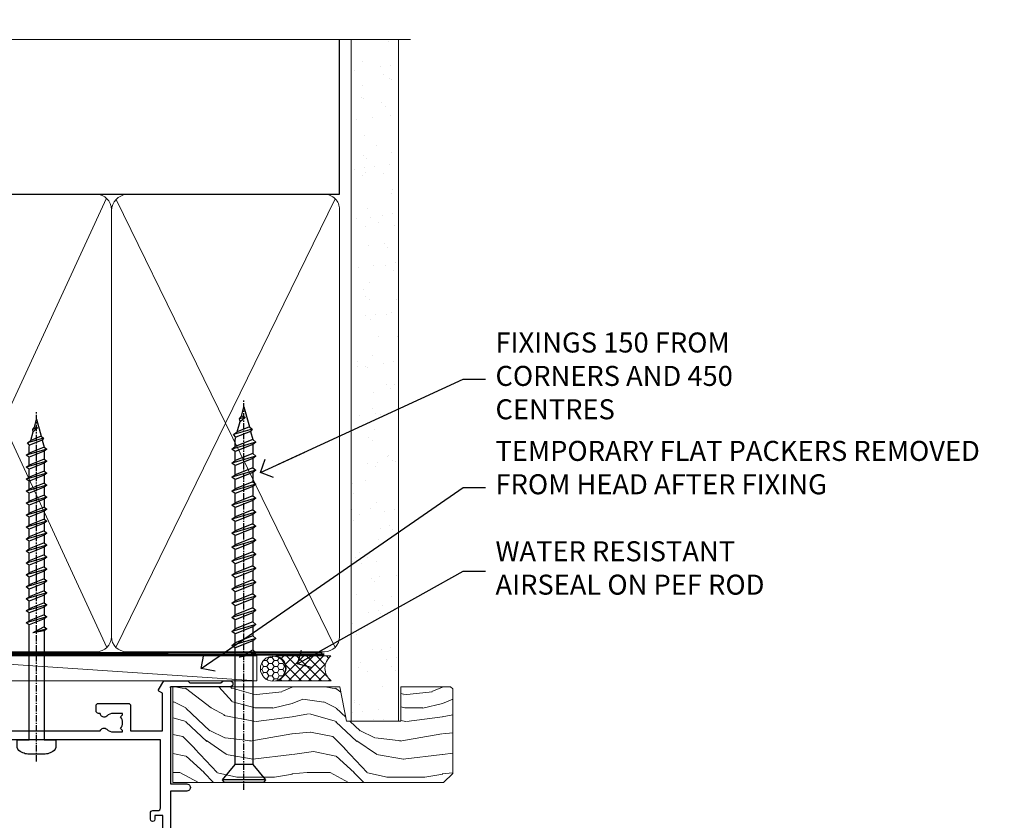
# Model space of a CAD drawing. Units: millimetres. Extents: x -19 to 11353, y -842 to 1143.
# Drawn here: x 1405 to 1602, y 983 to 1143 of the extents above; entities that cross this region are included whole.
import ezdxf
from ezdxf import colors
from ezdxf.entities.mleader import LeaderData, LeaderLine
from ezdxf.math import Vec2, Vec3

# ---------------------------------------------------------------- set-up
doc = ezdxf.new("R2010")
doc.units = ezdxf.units.MM
doc.linetypes.add('CENTER', pattern=[2, 1.25, -0.25, 0.25, -0.25])
doc.linetypes.add('Dashed', pattern=[564.4444465637206, 282.2222232818604, -282.2222232818602])
doc.layers.add('Aluminium Systems Ltd Joinery Detail', color=7, linetype='Continuous')
doc.layers.add('Aluminium Systems Ltd Notes', color=7, linetype='Continuous')
doc.styles.get("Standard").update_dxf_attribs({"font": 'arial.ttf'})

# ---------------------------------------------------------------- blocks, each defined once
blk = doc.blocks.new('_Open90')
at = {"color": 0, "linetype": 'ByBlock', "lineweight": -2}
for p, q in [((-0.5, 0.5), (0, 0)), ((0, 0), (-2.439666651745029, 0)), ((0, 0), (-0.5, -0.5))]:
    blk.add_line(p, q, dxfattribs=at)
blk = doc.blocks.new('WS10G75Csk')
at = {"linetype": 'CENTER'}
blk.add_line((-3.552713678800501e-15, 1.5), (8.063310919100374e-14, -76.5), dxfattribs=at)
for p, q in [((-4.299999999999986, -0.5), (4.299999999999979, -0.5)), ((-1.750000000000004, -3.538971661115241), (1.749999999999996, -3.538971661115241)), ((-2.399999999999782, -25.95520833333329), (0.8749999999999964, -25.00000000000001)), ((-2.399999999999782, -28.75520833333327), (2.400000000000201, -27.35520833333327)), ((-1.750000000000259, -28.27054350069149), (1.750000000000139, -26.87054350069101)), ((-1.749999999999321, -29.23987316597536), (1.750000000000139, -27.83987316597526)), ((-2.399999999999782, -31.55520833333327), (2.400000000000201, -30.15520833333326)), ((-1.750000000000259, -31.07054350069149), (1.750000000000139, -29.67054350069101)), ((-1.74999999999935, -32.03987316597536), (1.750000000000139, -30.63987316597526)), ((-2.39999999999981, -34.35520833333325), (2.400000000000201, -32.95520833333325)), ((-1.750000000000259, -33.87054350069147), (1.750000000000139, -32.47054350069099)), ((-1.74999999999935, -34.83987316597534), (1.750000000000139, -33.43987316597524)), ((-1.750000000000089, -36.67054350069141), (1.750000000000309, -35.27054350069093)), ((-2.399999999999611, -37.15520833333319), (2.400000000000372, -35.75520833333319)), ((-1.749999999999179, -37.63987316597528), (1.750000000000309, -36.23987316597518)), ((-2.399999999999611, -39.95520833333318), (2.400000000000372, -38.55520833333317)), ((-1.750000000000089, -39.47054350069139), (1.750000000000309, -38.07054350069092)), ((-1.749999999999179, -40.43987316597526), (1.750000000000309, -39.03987316597517)), ((-1.749999999999918, -42.27054350069133), (1.75000000000048, -40.87054350069086)), ((-2.399999999999441, -42.75520833333312), (2.400000000000542, -41.35520833333311)), ((-1.74999999999898, -43.2398731659752), (1.75000000000048, -41.83987316597511)), ((-2.399999999999441, -45.55520833333311), (2.400000000000542, -44.15520833333311)), ((-1.749999999999918, -45.07054350069133), (1.75000000000048, -43.67054350069085)), ((-1.749999999999009, -46.0398731659752), (1.75000000000048, -44.6398731659751)), ((-2.399999999999469, -48.3552083333331), (2.400000000000542, -46.95520833333309)), ((-1.749999999999918, -47.87054350069131), (1.75000000000048, -46.47054350069084)), ((-1.749999999999009, -48.83987316597518), (1.75000000000048, -47.43987316597509)), ((-2.39999999999927, -51.15520833333304), (2.400000000000713, -49.75520833333303)), ((-1.749999999999748, -50.67054350069125), (1.75000000000065, -49.27054350069078)), ((-1.749999999998838, -51.63987316597512), (1.75000000000065, -50.23987316597503)), ((-2.39999999999927, -53.95520833333302), (2.400000000000713, -52.55520833333301)), ((-1.749999999999748, -53.47054350069124), (1.75000000000065, -52.07054350069076)), ((-1.749999999998838, -54.43987316597511), (1.75000000000065, -53.03987316597501)), ((-1.749999999999549, -56.27054350069116), (1.750000000000849, -54.87054350069069)), ((-2.3999999999991, -56.75520833333294), (2.400000000000912, -55.35520833333294)), ((-1.749999999998639, -57.23987316597503), (1.750000000000821, -55.83987316597494)), ((-2.3999999999991, -59.55520833333294), (2.400000000000883, -58.15520833333294)), ((-1.749999999999577, -59.07054350069116), (1.750000000000821, -57.67054350069068)), ((-1.749999999998639, -60.03987316597503), (1.750000000000821, -58.63987316597493)), ((-2.3999999999991, -62.35520833333293), (2.400000000000883, -60.95520833333292)), ((-1.749999999999577, -61.87054350069114), (1.750000000000821, -60.47054350069067)), ((-1.749999999998668, -62.83987316597501), (1.750000000000821, -61.43987316597492)), ((-2.399999999998929, -65.15520833333287), (2.400000000001054, -63.75520833333286)), ((-1.749999999999378, -64.67054350069108), (1.750000000000991, -63.27054350069061)), ((-1.749999999998469, -65.63987316597496), (1.750000000000991, -64.23987316597486)), ((-2.399999999998929, -67.95520833333285), (2.400000000001054, -66.55520833333284)), ((-1.749999999999378, -67.47054350069106), (1.750000000000991, -66.07054350069059)), ((-1.749999999998469, -68.43987316597494), (1.750000000000991, -67.03987316597484)), ((-1.668317768355625, -70.54180101577019), (2.077115195077166, -69.44938306810228)), ((-1.313985900019194, -70.09613786069895), (1.629463898622472, -68.918757941242)), ((-1.079397868451739, -70.9716323133562), (1.338553068846888, -70.00445193843652)), ((-0.2665186709056435, -72.93294294568062), (0.9009437932724573, -72.59243306029533))]:
    blk.add_line(p, q)
blk.add_lwpolyline([(-1.079397868451739, -70.9716323133562), (-1.668317768355625, -70.54180101577019), (-1.313985900019194, -70.09613786069895), (-1.749999999998497, -68.46891108675973), (-1.749999999998497, -68.43987316597473), (-2.39999999999856, -67.95520833333273), (-1.749999999998725, -67.47054350069067), (-1.749999999998668, -65.63987316597479), (-2.39999999999873, -65.15520833333281), (-1.749999999998895, -64.67054350069073), (-1.749999999998668, -62.83987316597479), (-2.39999999999873, -62.35520833333281), (-1.749999999998895, -61.87054350069074), (-1.749999999998838, -60.03987316597487), (-2.399999999998929, -59.55520833333289), (-1.749999999999094, -59.07054350069082), (-1.749999999998838, -57.23987316597488), (-2.399999999998929, -56.75520833333289), (-1.749999999999094, -56.27054350069082), (-1.749999999999009, -54.43987316597494), (-2.3999999999991, -53.95520833333296), (-1.749999999999265, -53.47054350069089), (-1.749999999999009, -51.63987316597496), (-2.3999999999991, -51.15520833333296), (-1.749999999999265, -50.6705435006909), (-1.749999999999208, -48.83987316597502), (-2.39999999999927, -48.35520833333304), (-1.749999999999435, -47.87054350069097), (-1.749999999999179, -46.03987316597503), (-2.39999999999927, -45.55520833333304), (-1.749999999999464, -45.07054350069097), (-1.749999999999378, -43.2398731659751), (-2.399999999999441, -42.75520833333312), (-1.749999999999634, -42.27054350069105), (-1.749999999999378, -40.43987316597511), (-2.399999999999441, -39.95520833333312), (-1.749999999999634, -39.47054350069105), (-1.749999999999577, -37.63987316597517), (-2.399999999999611, -37.15520833333319), (-1.749999999999805, -36.67054350069112), (-1.749999999999549, -34.83987316597518), (-2.399999999999611, -34.3552083333332), (-1.749999999999805, -33.87054350069113), (-1.749999999999748, -32.03987316597525), (-2.399999999999782, -31.55520833333327), (-1.749999999999975, -31.07054350069119), (-1.749999999999748, -29.23987316597525), (-2.399999999999782, -28.75520833333327), (-1.749999999999975, -28.2705435006912), (-1.749999999999719, -26.43987316597527), (-2.399999999999782, -25.95520833333329), (-1.749999999999975, -25.47054350069122), (-1.750000000000004, -3.538971661115241), (-4.299999999999986, -0.5), (-3.880450184411362, 0), (3.880450184411355, 0), (4.299999999999979, -0.5), (1.749999999999996, -3.538971661115241), (1.749999999999968, -26.87054350069107), (2.400000000000031, -27.35520833333332), (1.749999999999968, -27.83987316597531), (1.750000000000139, -29.67054350069101), (2.400000000000201, -30.15520833333326), (1.750000000000139, -30.63987316597525), (1.750000000000139, -32.47054350069099), (2.400000000000201, -32.95520833333325), (1.750000000000139, -33.43987316597524), (1.750000000000309, -35.27054350069094), (2.400000000000372, -35.75520833333319), (1.750000000000309, -36.23987316597518), (1.750000000000309, -38.07054350069092), (2.400000000000372, -38.55520833333317), (1.750000000000309, -39.03987316597516), (1.75000000000048, -40.87054350069086), (2.400000000000542, -41.35520833333311), (1.75000000000048, -41.83987316597511), (1.75000000000048, -43.67054350069084), (2.400000000000542, -44.15520833333309), (1.75000000000048, -44.63987316597508), (1.75000000000065, -46.47054350069079), (2.400000000000713, -46.95520833333303), (1.75000000000065, -47.43987316597503), (1.75000000000065, -49.27054350069076), (2.400000000000713, -49.75520833333302), (1.75000000000065, -50.23987316597501), (1.750000000000849, -52.07054350069072), (2.400000000000912, -52.55520833333296), (1.750000000000849, -53.03987316597495), (1.750000000000849, -54.87054350069069), (2.400000000000912, -55.35520833333294), (1.750000000000849, -55.83987316597494), (1.75000000000102, -57.67054350069064), (2.400000000001082, -58.15520833333288), (1.75000000000102, -58.63987316597488), (1.75000000000102, -60.47054350069061), (2.400000000001082, -60.95520833333286), (1.75000000000102, -61.43987316597484), (1.75000000000119, -63.27054350069055), (2.400000000001253, -63.7552083333328), (1.75000000000119, -64.2398731659748), (1.75000000000119, -66.07054350069053), (2.400000000001253, -66.55520833333279), (1.75000000000119, -67.03987316597478), (1.750000000001332, -68.46891108674984), (1.629463898622472, -68.918757941242), (2.077115195077166, -69.44938306810228), (1.338553068846888, -70.00445193843652), (0.7891405777295937, -72.05488726959922), (0.9009437932724573, -72.59243306029532), (0.4982297479540101, -73.14058126679373), (8.171241461241152e-14, -75.00000000000001)], close=True)
for points in [[(-1.749999999999975, -25.47054350069122), (0.874999999999968, -25.00000000000001), (-1.749999999999719, -26.43987316597527)], [(0.7891405777295937, -72.05488726959922), (-0.2665186709056435, -72.93294294568062), (0.4982297479540101, -73.14058126679373)]]:
    blk.add_lwpolyline(points)
blk = doc.blocks.new('Bevel Back Weatherboard CC AL40 Liner Slider')
at = {"layer": 'Aluminium Systems Ltd Joinery Detail', "lineweight": 5}
h = blk.add_hatch(dxfattribs=at)
h.set_pattern_fill('HONEY', color=256, scale=0.2211125000000359, angle=360, style=0)
h.set_pattern_definition([(0, (-460.8366169564338, -268.0206221862529), (1.053048281250171, 0.6079775633750983), [0.7020321875001139, -1.404064375000228]), (120, (-460.8366169564338, -268.0206221862529), (-1.053048155438884, 0.6079777812866397), [0.7020321875001005, -1.404064375000201]), (59.99999999999994, (-460.8366169564338, -268.0206221862529), (1.258112869470804e-07, 1.215955344661738), [-1.404064375000228, 0.7020321875001139])])
edge = h.paths.add_edge_path()
edge.add_arc((53.72770724074257, 2.930979210762189), 2.5, 180.0000000000001, 360.00000000000006, ccw=False)
edge.add_arc((53.72770724074257, 2.930979210762189), 2.5, 0, 180.0000000000001, ccw=False)
h = blk.add_hatch(dxfattribs=at)
h.set_pattern_fill('NET', color=256, scale=0.4422249999999999, angle=225, style=0)
h.set_pattern_definition([(315, (-1828.295868409686, 4373.742375906605), (-0.9928234407849511, -0.9928234407849515), []), (225, (-1828.295868409686, 4373.742375906605), (-0.9928234407849515, 0.9928234407849511), [])])
edge = h.paths.add_edge_path()
edge.add_line((65.32751122166815, 5.494285773620732), (54.5845744018909, 5.500840232527707))
edge.add_arc((53.7481758750057, 3.035978274642957), 2.602903564714436, 283.05461229937526, 431.25644836746125, ccw=False)
edge.add_line((54.33611891726036, 0.5003462141369255), (65.37212678644869, 0.5003462141369255))
edge.add_arc((67.27627291431168, 3.014526820763194), 3.153866927914105, 128.1626499734255, 232.8610770962096, ccw=False)
h = blk.add_hatch(dxfattribs=at)
h.set_pattern_fill('WOOD-3', color=256, scale=97.5, angle=30, style=0, pattern_type=2)
h.set_pattern_definition([(4.763599999999855, (1699.192061828628, -7279.951223825287), (-330.0000283895876, -29.99974597983758), [3.612479999999934, -357.6353699999937]), (348.6901, (1702.792061828627, -7279.651223825286), (120.0000225669286, -29.99992896484828), [4.58912999999999, -148.3814699999997]), (314.9999999999999, (1707.292061828627, -7280.551223825284), (-2.571759074037346e-14, -30.00000928346856), [3.39411, -39.03228]), (313.1523999999999, (1709.692061828628, -7282.951223825287), (420.0000850164655, -449.9999261252568), [6.579509999999999, -651.37185]), (347.0054000000001, (1714.192061828628, -7287.751223825288), (-270.0000230324819, 59.99992732735068), [4.002509999999999, -396.2474099999998]), (360, (1718.092061828628, -7288.651223825286), (29.99999999999998, -30.00000000000002), [7.5, -22.5]), (9.462299999999802, (1725.592061828628, -7288.651223825286), (-150.0000232108592, -29.99994417607299), [3.649649999999993, -178.8332099999998]), (5.710599999999841, (1699.192061828628, -7288.051223825284), (-269.9999827048756, -30.00003943998852), [3.014969999999939, -298.481309999994]), (360, (1702.192061828628, -7287.751223825288), (29.99999999999998, -30.00000000000002), [4.5, -25.5]), (331.6992, (1706.692061828628, -7287.751223825288), (329.9998535928923, -180.0002662262794), [4.429439999999992, -438.5152499999991]), (307.8749999999999, (1710.592061828628, -7289.851223825285), (-120.0000559467582, 149.9999729816166), [6.841049999999986, -335.2115699999996]), (320.7106, (1714.792061828627, -7295.251223825288), (180.0000191874755, -149.9999889572949), [4.263809999999991, -422.1163199999988]), (353.6598, (1718.092061828628, -7297.951223825287), (239.9999820781927, -30.00004736879101), [5.43324, -266.22831]), (11.88869999999993, (1723.492061828626, -7298.551223825284), (-419.9999190314803, -90.00031605746511), [5.824949999999895, -576.6696899999864]), (6.709799999999822, (1699.192061828628, -7297.351223825285), (270.0000299325391, 29.99981643732063), [5.135159999999997, -508.3820999999998]), (356.6335000000001, (1704.292061828627, -7296.751223825288), (479.999979659061, -30.00032890063527), [5.108819999999897, -505.7727899999908]), (326.3098999999999, (1709.392061828627, -7297.051223825284), (-59.99998673313476, 30.00004003521581), [5.408339999999998, -102.75822]), (312.5103999999999, (1713.892061828627, -7300.051223825284), (299.9997215504042, -330.0002602161362), [4.883640000000001, -483.48096]), (345.0686, (1717.192061828628, -7303.651223825286), (330.0000160477658, -89.99990861934455), [4.657259999999911, -461.0679899999921]), (360, (1721.692061828628, -7304.851223825285), (29.99999999999998, -30.00000000000002), [3.6, -26.4]), (12.99459999999983, (1725.292061828627, -7304.851223825285), (270.0000230324819, 59.99992732735011), [4.002509999999989, -396.2474099999986]), (360, (1708.492061828626, -7274.851223825285), (29.99999999999998, -30.00000000000002), [0, -30]), (136.8475999999999, (1712.692061828628, -7279.351223825285), (449.9999261252561, -420.0000850164663), [6.579509999999987, -651.3718499999991]), (153.4348999999999, (1707.892061828627, -7304.851223825285), (-29.9999747382272, 30.00003928189144), [2.683289999999952, -64.39874999999847]), (171.8698999999999, (1705.492061828626, -7303.651223825286), (-179.9999932938336, 29.9999806744664), [4.242629999999995, -207.8893799999997]), (203.1985999999999, (1701.292061828627, -7303.051223825284), (-149.9999919200123, -60.0000397579455), [2.284739999999953, -226.188449999996]), (333.4349, (1712.692061828628, -7279.351223825285), (29.99997473822721, -30.00003928189144), [3.354089999999999, -63.72794999999999]), (353.2901999999999, (1715.692061828628, -7280.851223825285), (-270.0000299325392, 29.99981643732119), [5.135160000000001, -508.3821000000002]), (10.12469999999983, (1720.792061828627, -7281.451223825287), (509.9999636894718, 90.00025765850872), [8.53286999999999, -844.7548799999988]), (10.30479999999976, (1699.192061828628, -7276.651223825286), (180.0000288254371, 29.99984626607957), [3.354089999999941, -332.0560799999942]), (344.4759, (1702.492061828626, -7276.051223825284), (-330.0000307388759, 89.9999333281685), [5.604449999999995, -554.8417799999994]), (317.1211, (1707.892061828627, -7277.551223825284), (-390.0000237882239, 359.9999925974296), [5.731499999999914, -567.4176899999891]), (325.3047999999999, (1712.092061828628, -7281.451223825287), (299.9998277696255, -210.0002582878339), [4.743419999999995, -469.5982199999993]), (350.5377, (1715.992061828626, -7284.151223825286), (150.0000232108592, -29.99994417607319), [5.474489999999999, -177.0084]), (6.581899999999876, (1721.392061828627, -7285.051223825284), (-510.0000431378999, -59.99960101098873), [7.851749999999992, -777.323399999999]), (8.130099999999914, (1699.192061828628, -7284.151223825286), (-179.9999932938336, -29.99998067446633), [4.242629999999995, -207.8893799999997]), (348.6901, (1703.392061828627, -7283.551223825284), (120.0000225669286, -29.99992896484828), [4.58912999999999, -148.3814699999997]), (317.4895999999999, (1707.892061828627, -7284.451223825287), (-330.0002602161358, 299.9997215504045), [4.88364, -483.4809599999999]), (314.9999999999999, (1711.492061828626, -7287.751223825288), (-2.571759074037346e-14, -30.00000928346856), [5.51544, -36.91098]), (342.646, (1715.392061828627, -7291.651223825286), (-390.0000605729049, 119.9998350677739), [5.0289299999999, -497.8627199999911]), (3.36649999999979, (1720.192061828628, -7293.151223825286), (-479.999979659061, -30.00032890063408), [5.108819999999992, -505.772789999999]), (17.10269999999992, (1725.292061828627, -7292.851223825285), (300.0000519287099, 89.99986480290866), [4.080449999999997, -403.9636799999997]), (8.746199999999835, (1699.192061828628, -7291.651223825286), (209.9999800906905, 30.00012591172573), [3.945869999999938, -390.6425099999921]), (345.0686, (1703.092061828628, -7291.051223825284), (330.0000160477658, -89.99990861934455), [4.657259999999911, -461.0679899999921]), (327.9946, (1707.592061828628, -7292.251223825288), (-149.9999683436264, 90.00003316133096), [5.66039999999999, -277.3590599999995]), (310.1009, (1712.392061828627, -7295.251223825288), (-329.9999417935546, 390.0000578863893), [7.451849999999999, -737.7326999999999]), (344.0546, (1717.192061828628, -7300.951223825287), (-120.0000037995646, 29.99999667889148), [4.368060000000001, -214.03524]), (6.008999999999934, (1721.392061828627, -7302.151223825286), (299.9999925271812, 29.99997952445511), [5.731499999999913, -567.4176899999889]), (23.19859999999989, (1727.092061828628, -7301.551223825284), (149.9999919200123, 60.00003975794553), [2.284739999999998, -226.1884499999997]), (9.462299999999802, (1699.192061828628, -7300.651223825286), (-150.0000232108592, -29.99994417607299), [3.649649999999993, -178.8332099999998]), (349.9919999999998, (1702.792061828627, -7300.051223825284), (329.9999866372434, -60.00010416469978), [5.178809999999987, -512.7014999999984]), (322.5946, (1707.892061828627, -7300.951223825287), (389.999773949401, -300.000298578452), [6.42026999999999, -635.6077499999994]), (330.9453999999999, (1712.992061828626, -7274.851223825285), (210.0000115370904, -120.0000008159786), [3.08868, -305.78022]), (349.2156999999999, (1715.692061828628, -7276.351223825285), (-479.999985110828, 90.00001649037986), [6.41327999999999, -634.9134899999992]), (7.124999999999836, (1721.992061828626, -7277.551223825284), (-210.0000113953586, -29.99994845681882), [7.256039999999998, -234.6117])])
h.paths.add_polyline_path([(89.67867697128054, -18.01372293903432), (87.79933900044284, -19.78071054938619), (33.70792302904783, -19.78071054938175), (33.70792302905556, -0.6999980020403882), (67.09432420979715, -0.6999980020436851), (68.42678321619655, -7.572788960219896), (79.30396074867326, -7.572788960219896), (79.30396074867326, -0.6999980020436851), (89.24133550150304, -0.6999980020436851), (89.67867697127872, -1.116391441543783)])
blk.add_line((-24.05289995627254, 5.500840232532369, 1.000000000000014), (50.52873724925144, 0.5003462141369255, 1.000000000000028), dxfattribs=at)
at = {"layer": 'Aluminium Systems Ltd Joinery Detail'}
blk.add_line((33.2559928530809, -0.9104939282158284, 1.000000000000014), (33.25599285308499, -0.6999980020405019), dxfattribs=at)
at = {"layer": 'Aluminium Systems Ltd Joinery Detail', "lineweight": 5, "elevation": 1.000000000000028}
for points in [[(-24.05289995627254, 5.500840232532369), (50.52873724924325, 5.500840232527707), (50.52873724925144, 0.5003462141369255), (-24.05289995627709, 0.5003462141415866)], [(89.24133550150304, -0.6999980020436851), (79.30396074867326, -0.6999980020436851), (79.30396074867326, -7.572788960219896), (68.42678321619655, -7.572788960219896), (67.09432420979715, -0.6999980020436851), (33.7079230290517, -0.6999980020402745), (33.7079230290517, -19.78071054938187), (87.79933900044284, -19.78071054938619), (89.67867697128054, -18.01372293903432), (89.67867697127872, -1.116391441543783)]]:
    blk.add_lwpolyline(points, close=True, dxfattribs=at)
blk.add_lwpolyline([(54.31076829781364, 5.505984466642303), (65.32751122166815, 5.494285773620732, 0.4915106188759529), (65.37212678644869, 0.5003462141369255), (54.33611891726036, 0.5003462141369255, 0.8101017670941715)], format="xyb", close=True, dxfattribs=at)
at = {"layer": 'Aluminium Systems Ltd Joinery Detail', "lineweight": 5, "ltscale": 0.12}
blk.add_circle((53.72770724074257, 2.930979210762189, 1.000000000000028), 2.5, dxfattribs=at)
at = {"layer": 'Aluminium Systems Ltd Joinery Detail', "rotation": 180}
blk.add_blockref('WS10G75Csk', (47.95098081416404, -19.77917742228601), dxfattribs=at)
blk = doc.blocks.new('A762-21692')
at = {"flags": 128}
for points in [[(118.6660321712984, 18.99999963917002), (123.4171758934094, 18.99999963917047, 0.1989123673788268), (123.5585972496458, 19.05857828293255), (123.9000179999834, 19.39999903326974), (130.1000049999834, 19.39999903326974), (130.4414263865507, 19.05857850025534, 0.1989120425159821), (130.5828475660123, 19.0000000332701), (131.8999999999828, 19.00000003326862, 0.9999999999999999), (131.8999999999828, 20.19999803326867), (119.9999989999828, 20.19999803326867), (119.9999989999846, 39.59999803327013), (123.2999979571864, 39.59999803327007, 0.9999999999999999), (123.299997957187, 41.00000011886571), (119.9999990000126, 41.00000011886696), (119.9999990000144, 68.49999963927984, 0.414213562373095), (119.4999990000144, 68.99999963927984), (116.5000000000166, 68.99999963927984, 0.414213562373095), (116.0000000000166, 68.49999963927984), (116.0000000000166, 66.90000363927992, 0.9999999999999999), (116.9999980000159, 66.90000363927992), (116.9999980000159, 68.00000163927778), (118.4999990000144, 68.00000163927778), (118.4999990000126, 60.3000166392785), (116.9999980000159, 60.3000166392785), (116.9999980000159, 61.40001363927966, 0.9999999999999999), (115.9999980000159, 61.40001363927966), (115.999998000018, 58.15137249369671, 1.001507643109843), (116.8999959574185, 58.15001663927977), (116.8999959574087, 58.90001663928068), (118.4999990000126, 58.90001663928068), (118.4999990000126, 45.90000704260181), (116.8999959574087, 45.90000704260181), (116.899995957418, 46.65000704260545, 1.001507643109857), (115.9999980000257, 46.64865118818123), (115.9999980000141, 45.40000704260181, 0.4142135623736278), (116.4999980000141, 44.9000070426009), (117.4999990000108, 44.90000704260272, -0.4142135623735279), (117.9999990000115, 44.40000704260272), (117.9999990000097, 30.79999963927547), (68.50000000001967, 30.79999963927549), (68.50000000002018, 44.90000704260365), (70.500000000022, 44.90000704260171, 0.4142135623741606), (71.00000000002211, 45.40000704260365), (71.00000000001586, 46.64865118818125, 1.001507643109851), (70.1000020426199, 46.65000704260547), (70.10000204262923, 45.90000704260183), (68.50000000001836, 45.90000704260183), (68.50000000001836, 58.90001663928069), (70.10000204262559, 58.90001663928069), (70.10000204261945, 58.15001663927978, 1.001507643110861), (71.00000000001631, 58.15137249369582), (71.00000000001654, 61.40001363927877, 0.9999999999999999), (70.00000000001654, 61.40001363927877), (70.00000000001654, 60.30001663927851), (68.50000000001836, 60.30001663927851), (68.50000000001654, 68.0000016392778), (70.00000000001654, 68.0000016392778), (70.00000000001677, 66.90000463927936, 0.9999999999999999), (71.00000000001631, 66.90000463927936), (71.00000000001654, 68.49999963926984, 0.414213562373095), (70.50000000001654, 68.99999963926984), (37.00000000010203, 68.99999963926984, 0.414213562373095), (36.50000000010203, 68.49999963926984), (36.50000000010203, 67.19999963927421, 0.9999999999999999), (37.40000000009621, 67.19999963927421), (37.40000000009621, 67.99999963926984), (38.90000000009621, 67.99999963926984), (38.90000000009621, 62.49999963926984), (37.40000000009621, 62.49999963926984), (37.40000000009621, 63.29999963927276, 0.9999999999999999), (36.50000000010203, 63.29999963927276), (36.50000000010203, 61.99999963926984, 0.414213562373095), (37.00000000010203, 61.49999963926984), (38.90000000009621, 61.49999963926984), (38.90000000009621, 53.79999963927276), (36.90000000010349, 53.79999963927276, 0.9999999999999999), (36.90000000010349, 52.99999963926984), (38.90000000009621, 52.99999963926984), (38.90000000009621, 49.99999963926984), (28.28867540872324, 49.99999963926905, 0.267949192432259), (27.85566270683057, 49.74999963926973), (26.55662460115144, 47.49999963926984), (22.00000027412915, 47.49999963926986), (22.00000027412915, 48.99999963926986), (23.50000027412915, 48.99999963926986, 0.9999999999999999), (23.50000027412915, 49.99999963926986), (0.5000000000147224, 49.99999963926986, 0.414213562373095), (1.472244548494928e-11, 49.49999963926986), (1.56319401867222e-13, 0.5000000000000178, 0.4142135623730617), (0.5000000000001563, 1.77635683940025e-14), (6.39999999999911, 2.451372438372346e-13, 0.414213562373095), (6.89999999999911, 0.5000000000002451), (6.89999999999911, 3.84999999999879, 0.1952598447288612), (5.923584905658956, 6.254969379115455, 0.9999999999999999), (4.776415094338674, 5.139621261263773, -0.1952598447288648), (5.299999999999088, 3.84999999999879), (5.299999999999088, 2.000000000000245), (5.002334317677921, 2.000000000000245), (4.639157077919762, 2.43281778022892, -0.3639702342664413), (2.260842922080244, 2.432817780229829), (1.897665682321346, 2.000000000000245), (1.600000000000179, 2.000000000000245), (1.600000000000293, 3.84999999999879, -0.1952598447288679), (2.123584905662469, 5.139621261263773, 0.6408245487452099), (1.599998588845025, 6.495731379691978), (1.599998588854014, 19.46078016422895), (2.373203669605395, 20.80001064876878, 0.4142135623690321), (2.299998588845703, 21.07321572952539), (1.599998588852195, 21.47736091795948), (1.599998588855833, 29.00001072535021), (7.949999999998504, 29.00001072535118), (7.949999999998731, 24.00001072534635, 0.4142135623720295), (8.449999999996685, 23.50001072534657), (14.34999999999598, 23.50001072534987, 0.4142135623730784), (14.84999999999575, 24.00001072534998), (14.84999999999575, 25.00001072534998, 0.414213562373095), (14.34999999999575, 25.50001072534998), (14.04573129132171, 25.50001072534919, 0.6408239254472202), (12.68962126126217, 26.02359563101142, -0.1952598447288604), (11.39999999999718, 25.50001072535089), (9.54999999999864, 25.50001072535089), (9.54999999999864, 25.79767640767206), (9.982817780227315, 26.16085364743028, -0.3639702342664486), (9.982817780228281, 28.53916780326974), (9.54999999999864, 28.90234504302864), (9.54999999999864, 29.2000107253498), (11.39999999999718, 29.20001072534975, -0.1952598447288628), (12.68962126126217, 28.67642581968757, 0.5542191990959308), (14.00722952786787, 29.00001072535203), (38.59999999999449, 29.00001072535202), (38.59999999999449, 21.59281988573867), (37.69999999999725, 21.07320464347038, 0.4142135623809478), (37.62679491924449, 20.79999956271002), (38.66602541381961, 18.99999954531836), (39.50000005514191, 18.99999963730102, 0.4142135300680742), (39.99999999999379, 19.49999963730102), (39.99999999999379, 29.00001072535202), (56.54999999999853, 29.00001072535759), (56.5499999999987, 24.00001072534633, 0.4142135623720295), (57.04999999999666, 23.50001072534656), (62.94999999999601, 23.50001072534986, 0.414213562373095), (63.44999999999573, 24.00001072534997), (63.44999999999573, 25.00001072534997, 0.414213562373095), (62.94999999999573, 25.50001072534997), (62.64573129132174, 25.50001072534917, 0.6408239254472202), (61.2896212612622, 26.02359563101141, -0.1952598447288604), (59.99999999999721, 25.50001072535088), (58.14999999999867, 25.50001072535088), (58.14999999999867, 25.79767640767205), (58.58281778022734, 26.16085364743026, -0.3639702342664486), (58.58281778022831, 28.53916780326972), (58.14999999999867, 28.90234504302862), (58.14999999999867, 29.20001072534979), (59.99999999999721, 29.20001072534973, -0.1952598447288628), (61.2896212612622, 28.67642581968756, 0.5542192105843267), (62.6072295366568, 29.00001075206774), (79.99999899998352, 29.00001036250194), (79.9999989999835, 19.49999963729374, 0.4142135300680742), (80.49999894483538, 18.99999963729374), (81.33397358615763, 18.99999954531109), (82.37320408073411, 20.79999956270195, 0.4142135623810405), (82.299998999978, 21.07320464346174), (81.39999899998276, 21.59281988573173), (81.39999899998276, 29.00001072534474), (105.992770472128, 29.00001072534745, 0.5542191990939959), (107.3103787387322, 28.67642581968754, -0.1952598447288625), (108.5999999999972, 29.20001072534801), (110.4499999999957, 29.20001072534977), (110.4499999999957, 28.90234504302861), (110.0171822197661, 28.53916780326971, -0.3639702342664353), (110.017182219767, 26.16085364743025), (110.4499999999957, 25.79767640767203), (110.4499999999957, 25.50001072535087), (108.5999999999972, 25.50001072535087, -0.1952598447288625), (107.3103787387322, 26.02359563101139, 0.6408239254472079), (105.9542687086726, 25.50001072534916), (105.6499999999993, 25.50001072534961, 0.4142135623730784), (105.1499999999987, 25.00001072534996), (105.1499999999987, 24.00001072534996, 0.414213562373095), (105.6499999999987, 23.50001072534996), (111.5499999999956, 23.50001072534677, 0.4142135623720462), (112.0499999999957, 24.00001072534632), (112.0499999999958, 29.00001072534751), (118.4000004111199, 29.00001072534655), (118.4000004111235, 21.4773609179549), (117.7000004111301, 21.07321572952263, 0.4142135623694759), (117.6267953303742, 20.8000106487658), (118.6660257706912, 19.00001072534655)], [(2.864083313016323, 44.59485113304233), (1.600000000017218, 44.80001784038087), (1.600000000017218, 48.39999963926938), (20.40000027413126, 48.39999963926938), (20.40000027413126, 47.4999996392694, 0.414213562373095), (22.00000027413128, 45.89999963926938), (26.55662460115357, 45.89999963926937, 0.2679491924308902), (27.94226524720798, 46.69999963926819), (28.92376070483252, 48.39999963926857), (38.90000000009846, 48.39999963926937, 0.4142135623730742), (40.50000000009837, 49.99999963926939), (40.50000000009837, 67.39999963926937), (66.90000000002013, 67.39999963926937), (66.90000000002013, 44.80001784038177), (65.63591668702114, 44.59485113304231, 1.00450019260716), (65.76762634978186, 43.80577593899181), (66.90000000001825, 44.00001784038523), (66.90000000002223, 37.74641890134376, 0.5773502691895758), (66.90000000002263, 37.05359857831627), (66.90000000002672, 30.79999963927503), (1.600000000017218, 30.79999963927505), (1.600000000017218, 44.00001784038615), (2.732373650255482, 43.80577593899183, 1.004500192607019)]]:
    blk.add_lwpolyline(points, format="xyb", close=True, dxfattribs=at)
blk = doc.blocks.new('WS8G75Pan')
at = {"linetype": 'CENTER'}
blk.add_line((-1.998401444325282e-15, 4.318749779999991), (4.626756292437695e-14, -65.56249499999996), dxfattribs=at)
for p, q in [((-1.494791550000003, 0), (1.494791549999948, 0)), ((-2.049999839999838, -22.17007205437492), (0.7473957749999725, -21.35416499999997)), ((-1.494791549999444, -22.58405656661239), (0.7473957749999725, -21.35416499999997)), ((-1.494791550000221, -21.75608754213772), (0.7473957749999725, -21.35416499999997)), ((-2.049999839999838, -24.56173853437491), (2.049999840000147, -23.3659052943749)), ((-1.494791550000221, -24.14775402213771), (1.494791550000094, -22.9519207821373)), ((-1.494791549999444, -24.97572304661237), (1.494791550000094, -23.77988980661229)), ((-1.494791550000246, -26.53942050213771), (1.494791550000094, -25.3435872621373)), ((-2.049999839999862, -26.95340501437491), (2.049999840000147, -25.7575717743749)), ((-1.494791549999469, -27.36738952661237), (1.494791550000094, -26.17155628661229)), ((-2.049999839999862, -29.34507149437489), (2.049999840000147, -28.14923825437489)), ((-1.494791550000246, -28.93108698213769), (1.494791550000094, -27.73525374213729)), ((-1.494791549999469, -29.75905600661235), (1.494791550000094, -28.56322276661227)), ((-2.049999839999692, -31.73673797437484), (2.049999840000293, -30.54090473437484)), ((-1.4947915500001, -31.32275346213764), (1.49479155000024, -30.12692022213723)), ((-1.494791549999299, -32.1507224866123), (1.49479155000024, -30.95488924661222)), ((-2.049999839999692, -34.12840445437482), (2.049999840000293, -32.93257121437482)), ((-1.4947915500001, -33.71441994213762), (1.49479155000024, -32.51858670213721)), ((-1.494791549999299, -34.54238896661229), (1.49479155000024, -33.3465557266122)), ((-2.049999839999546, -36.52007093437477), (2.049999840000439, -35.32423769437477)), ((-1.49479154999993, -36.10608642213757), (1.494791550000385, -34.91025318213717)), ((-1.494791549999153, -36.93405544661223), (1.494791550000385, -35.73822220661215)), ((-1.494791549999954, -38.49775290213757), (1.494791550000385, -37.30191966213716)), ((-2.04999983999957, -38.91173741437477), (2.049999840000439, -37.71590417437476)), ((-1.494791549999178, -39.32572192661223), (1.494791550000385, -38.12988868661215)), ((-2.04999983999957, -41.30340389437475), (2.049999840000439, -40.10757065437475)), ((-1.494791549999954, -40.88941938213755), (1.494791550000385, -39.69358614213715)), ((-1.494791549999178, -41.71738840661222), (1.494791550000385, -40.52155516661213)), ((-2.049999839999401, -43.6950703743747), (2.049999840000584, -42.4992371343747)), ((-1.494791549999809, -43.2810858621375), (1.494791550000531, -42.0852526221371)), ((-1.494791549999007, -44.10905488661216), (1.494791550000531, -42.91322164661208)), ((-2.049999839999401, -46.08673685437468), (2.049999840000584, -44.89090361437469)), ((-1.494791549999809, -45.67275234213749), (1.494791550000531, -44.47691910213708)), ((-1.494791549999007, -46.50072136661215), (1.494791550000531, -45.30488812661206)), ((-1.494791549999639, -48.06441882213743), (1.494791550000701, -46.86858558213702)), ((-2.049999839999255, -48.47840333437463), (2.049999840000754, -47.28257009437462)), ((-1.494791549998862, -48.89238784661209), (1.494791550000677, -47.696554606612)), ((-2.049999839999255, -50.87006981437462), (2.04999984000073, -49.67423657437462)), ((-1.494791549999639, -50.45608530213742), (1.494791550000677, -49.26025206213701)), ((-1.494791549998862, -51.28405432661209), (1.494791550000677, -50.088221086612)), ((-2.049999839999255, -53.26173629437461), (2.04999984000073, -52.0659030543746)), ((-1.494791549999639, -52.84775178213741), (1.494791550000677, -51.651918542137)), ((-1.494791549998862, -53.67572080661207), (1.494791550000677, -52.47988756661199)), ((-2.04999983999911, -55.65340277437456), (2.049999840000876, -54.45756953437455)), ((-1.494791549999493, -55.23941826213736), (1.494791550000822, -54.04358502213695)), ((-1.494791549998716, -56.06738728661202), (1.494791550000822, -54.87155404661193)), ((-2.04999983999911, -58.04506925437454), (2.049999840000876, -56.84923601437453)), ((-1.494791549999493, -57.63108474213734), (1.494791550000822, -56.43525150213694)), ((-1.494791549998716, -58.45905376661201), (1.494791550000822, -57.26322052661192)), ((-1.122362868667359, -59.87377974960445), (1.391833638109077, -58.86810114689364)), ((-1.425021315915936, -60.25445033151692), (1.774202423987375, -59.32134340737845)), ((-0.9219856073426935, -60.62159786954955), (1.143347323736488, -59.79546469711769)), ((-0.2276513469640168, -62.29688390390596), (0.7695560966906133, -62.00603173284001))]:
    blk.add_line(p, q)
blk.add_lwpolyline([(-1.494791550000003, 0), (-3.886458030000012, 0), (-3.886458030000012, 1.209441138255948, -0.2694477011433205), (-3.239620007948686, 2.322600100564409, -0.05750947552296399), (-2.241471283772128, 2.748281615151975, -0.07218085631326594), (-1.755878399918986, 2.818749779999997), (1.755878399919126, 2.818749779999985, -0.07218085631328257), (2.241471283772389, 2.748281615151927, -0.05750947552294939), (3.239620007948704, 2.322600100564433, -0.26944770114332), (3.886458030000006, 1.209441138255948), (3.886458030000006, 0), (1.494791549999948, 0), (1.494791549999948, -22.95192078213735), (2.049999840000002, -23.36590529437495), (1.494791549999948, -23.77988980661232), (1.494791550000094, -25.3435872621373), (2.049999840000147, -25.7575717743749), (1.494791550000094, -26.17155628661228), (1.494791550000094, -27.73525374213729), (2.049999840000147, -28.14923825437489), (1.494791550000094, -28.56322276661227), (1.49479155000024, -30.12692022213724), (2.049999840000293, -30.54090473437484), (1.49479155000024, -30.95488924661222), (1.49479155000024, -32.51858670213721), (2.049999840000293, -32.93257121437482), (1.49479155000024, -33.34655572661219), (1.494791550000385, -34.91025318213717), (2.049999840000439, -35.32423769437477), (1.494791550000385, -35.73822220661215), (1.494791550000385, -37.30191966213715), (2.049999840000439, -37.71590417437475), (1.494791550000385, -38.12988868661213), (1.494791550000531, -39.69358614213711), (2.049999840000608, -40.1075706543747), (1.494791550000531, -40.52155516661208), (1.494791550000531, -42.08525262213708), (2.049999840000584, -42.49923713437469), (1.494791550000531, -42.91322164661207), (1.494791550000701, -44.47691910213705), (2.049999840000754, -44.89090361437464), (1.494791550000701, -45.30488812661202), (1.494791550000701, -46.86858558213702), (2.049999840000754, -47.28257009437462), (1.494791550000701, -47.696554606612), (1.494791550000846, -49.26025206213698), (2.0499998400009, -49.67423657437457), (1.494791550000846, -50.08822108661195), (1.494791550000846, -51.65191854213695), (2.0499998400009, -52.06590305437455), (1.494791550000846, -52.47988756661192), (1.494791550000992, -54.0435850221369), (2.049999840001045, -54.4575695343745), (1.494791550000992, -54.87155404661188), (1.494791550000992, -56.43525150213689), (2.049999840001045, -56.84923601437449), (1.494791550000992, -57.26322052661187), (1.494791550001114, -58.48385698867137), (1.391833638109077, -58.86810114689364), (1.774202423987375, -59.32134340737845), (1.143347323736488, -59.79546469711769), (0.6740575242012983, -61.54687807245681), (0.7695560966906375, -62.00603173284), (0.4255712098287094, -62.47424162268085), (4.544513103610371e-14, -64.06249499999996), (-0.9219856073426935, -60.62159786954955), (-1.425021315915936, -60.25445033151692), (-1.122362868667359, -59.87377974960445), (-1.494791549998741, -58.48385698867982), (-1.494791549998741, -58.45905376661182), (-2.049999839998794, -58.04506925437445), (-1.494791549998935, -57.631084742137), (-1.494791549998886, -56.06738728661188), (-2.049999839998939, -55.65340277437451), (-1.49479154999908, -55.23941826213705), (-1.494791549998886, -53.67572080661188), (-2.049999839998939, -53.26173629437451), (-1.494791549999105, -52.84775178213707), (-1.494791549999032, -51.28405432661194), (-2.049999839999085, -50.87006981437457), (-1.49479154999925, -50.45608530213713), (-1.494791549999032, -48.89238784661196), (-2.049999839999085, -48.47840333437458), (-1.49479154999925, -48.06441882213714), (-1.494791549999202, -46.50072136661201), (-2.049999839999255, -46.08673685437464), (-1.494791549999396, -45.67275234213719), (-1.494791549999178, -44.10905488661202), (-2.049999839999255, -43.69507037437464), (-1.494791549999396, -43.2810858621372), (-1.494791549999347, -41.71738840661207), (-2.049999839999401, -41.3034038943747), (-1.494791549999542, -40.88941938213726), (-1.494791549999347, -39.32572192661208), (-2.049999839999401, -38.91173741437471), (-1.494791549999542, -38.49775290213726), (-1.494791549999493, -36.93405544661214), (-2.049999839999546, -36.52007093437477), (-1.494791549999687, -36.10608642213733), (-1.494791549999493, -34.54238896661215), (-2.049999839999546, -34.12840445437477), (-1.494791549999712, -33.71441994213733), (-1.494791549999639, -32.15072248661221), (-2.049999839999692, -31.73673797437484), (-1.494791549999857, -31.3227534621374), (-1.494791549999639, -29.75905600661222), (-2.049999839999692, -29.34507149437484), (-1.494791549999857, -28.9310869821374), (-1.494791549999784, -27.36738952661228), (-2.049999839999838, -26.95340501437491), (-1.494791550000003, -26.53942050213746), (-1.494791549999784, -24.97572304661228), (-2.049999839999838, -24.56173853437491), (-1.494791550000003, -24.14775402213747), (-1.494791549999784, -22.5840565666123), (-2.049999839999838, -22.17007205437492), (-1.494791550000003, -21.75608754213748), (-1.494791550000003, 4.85722573273506e-14)], format="xyb", close=True)
for points in [[(-1.494791550000003, 0), (-2.637394075508348, 0)], [(0.6740575242012983, -61.54687807245681), (-0.2276513469640168, -62.29688390390596), (0.4255712098287094, -62.47424162268085)]]:
    blk.add_lwpolyline(points)
blk = doc.blocks.new('AL40 Sliding Window Head')
at = {"layer": 'Aluminium Systems Ltd Joinery Detail', "rotation": 180}
blk.add_blockref('WS8G75Pan', (-26.749999499968, -10.60000160600703), dxfattribs=at)
at = {"layer": 'Aluminium Systems Ltd Joinery Detail', "extrusion": (0, 0, -1), "zscale": -1, "rotation": 180}
blk.add_blockref('A762-21692', (119.9999989999824, 20.19999803326846), dxfattribs=at)
blk = doc.blocks.new('90mm Framing Head CC')
at = {"layer": 'Aluminium Systems Ltd Joinery Detail'}
h = blk.add_hatch(dxfattribs=at)
h.set_pattern_fill('AR-SAND', color=0, scale=0.15)
h.set_pattern_definition([(37.50000000000001, (61.66049999999956, 88.74500000000046), (-0.2400046943976069, 7.341198559940135), [0, -5.791200000000001, 0, -6.476999999999999, 0, -6.191249999999999]), (7.499999999999991, (61.66049999999956, 88.74500000000046), (6.74284924707004, 10.75237650852531), [0, -3.124199999999989, 0, -5.219699999999978, 0, -2.000249999999989]), (327.5, (56.97419999999948, 88.74500000000046), (11.86488555362187, 0.02155777017818536), [0, -1.905, 0, -6.858, 0, -8.9535]), (317.5, (56.97419999999948, 88.74500000000046), (11.45334678708446, 3.343939848858243), [0, -0.9524999999999999, 0, -4.495799999999999, 0, -5.1435])])
h.paths.add_polyline_path([(180.6136284965058, 88.77083214757897), (171.1136391138482, 88.77083214757897), (171.1136391138488, -47.32775725855242), (180.6136284965063, -47.32775725855242)])
at = {"layer": 'Aluminium Systems Ltd Joinery Detail', "color": 0}
for p, q in [((168.8134264280377, 57.89869373908152), (168.8134264280376, 88.77083214757897)), ((79.90872482396975, 57.89869373908152), (168.8134264280374, 57.89869373908152))]:
    blk.add_line(p, q, dxfattribs=at)
at = {"layer": 'Aluminium Systems Ltd Joinery Detail', "color": 0, "linetype": 'Dashed'}
blk.add_line((79.90702482397342, 57.89869373908152), (79.9070248239733, 87.85823313036201), dxfattribs=at)
at = {"layer": 'Aluminium Systems Ltd Joinery Detail', "color": 0, "lineweight": 5}
for p, q in [((80.79699455334861, -32.57602347560749), (122.244289406273, 57.10360253296733)), ((80.79699455334861, 57.00872400970513), (122.3435558966332, -32.5760234756093)), ((124.1251953553808, -32.57602347560749), (167.9234566986624, 57.00872400970741)), ((124.156780866489, 56.83465201547335), (167.9234566986624, -32.57602347560749))]:
    blk.add_line(p, q, dxfattribs=at)
at = {"layer": 'Aluminium Systems Ltd Joinery Detail', "color": 0, "linetype": 'Continuous', "lineweight": 5, "ltscale": 0.12}
blk.add_lwpolyline([(182.9879480272294, 88.77083214757897), (90.07936763175945, 88.77083214757897), (89.17565722327396, 85.33692842854236), (87.90906395990584, 92.75495333630408), (86.87170076539456, 88.77083214757897), (12.7762905931898, 88.77083214757897)], dxfattribs=at)
at = {"layer": 'Aluminium Systems Ltd Joinery Detail', "color": 0, "lineweight": 5, "elevation": 1.000000000000014}
blk.add_lwpolyline([(171.1136391138482, 88.77083214757897), (171.1136391138488, -47.32775725855242), (180.6136284965063, -47.32775725855242), (180.6136284965058, 88.77083214757897)], dxfattribs=at)
at = {"layer": 'Aluminium Systems Ltd Joinery Detail', "color": 0, "linetype": 'Dashed', "lineweight": 5, "ltscale": 0.01, "const_width": 0.25, "elevation": 0.25}
blk.add_lwpolyline([(79.76741611105064, 88.09570524321919), (79.76838801660631, -30.42770456154437, 0.4175702237706115), (82.91930208207407, -33.61188268707599), (165.3356062361571, -33.6039375219865, 0.8591327104487766), (165.4728671864981, -33.94403179512517, 0.00905533045714731)], format="xyb", dxfattribs=at)
at = {"layer": 'Aluminium Systems Ltd Joinery Detail', "color": 0, "linetype": 'CENTER', "lineweight": 5, "ltscale": 3, "const_width": 0.5, "elevation": 0.5}
blk.add_lwpolyline([(79.36830193081079, 82.75883188046976), (79.36883064616336, -30.42744648484802, 0.4209157528546889), (82.93271877258235, -33.99656746675862), (165.7748797079018, -33.99656746675862)], format="xyb", dxfattribs=at)
at = {"layer": 'Aluminium Systems Ltd Joinery Detail', "color": 0, "lineweight": 5}
blk.add_lwpolyline([(79.90702482397336, -28.31915385572245), (79.90702482397336, 54.86014701894567, -0.4142135623730941), (82.9455715441083, 57.89869373908152), (120.1949789058728, 57.89869373908152, -0.4142135623730958), (123.2335256260087, 54.86014701894567), (123.2335256260087, -28.31915385572245), (123.2335256260082, -30.42744648484802, -0.4142135623730958), (120.1949789058728, -33.46599320498387), (82.9455715441083, -33.46599320498387, -0.4142135623730941), (79.9070248239729, -30.42744648484802)], format="xyb", close=True, dxfattribs=at)
for points in [[(168.8134264280378, -28.5274391957231), (168.8134264280377, 54.86014701894703, 0.4142135623732923), (165.774879707902, 57.89869373908152), (126.2737723461404, 57.89869373908152, 0.3681854241386793), (123.2352256260055, 54.65186167894592), (123.2352256260055, -28.5274391957231)], [(168.8134264280378, 52.7518543898201), (168.8134264280378, -30.42744648484802, -0.4142135623730958), (165.7748797079024, -33.46599320498387), (126.2737723461409, -33.46599320498387, -0.4142135623730941), (123.2352256260055, -30.42744648484802), (123.2352256260055, 52.75185438982101)]]:
    blk.add_lwpolyline(points, format="xyb", dxfattribs=at)
blk = doc.blocks.new('Liner Head Text AL40')
at = {"layer": 'Aluminium Systems Ltd Notes', "color": 3, "lineweight": 5, "ltscale": 0.12}
ml = blk.add_multileader_mtext('Standard', dxfattribs=at)
ml.set_content('FIXINGS 150 FROM CORNERS AND 450 CENTRES', color=3)
ml.set_leader_properties(color=8)
ml.set_arrow_properties(name='OPEN90')
ml.build(insert=Vec2(0, 0))
ml.multileader.update_dxf_attribs({"text_left_attachment_type": 2, "text_right_attachment_type": 2})
ctx = ml.context
ctx.base_point, ctx.plane_origin = Vec3(14.19518965898476, 72.99658405795572, -1.000000000000014), Vec3(-210.3718602345575, -58.0415211225004, -1.000000000000014)
ctx.left_attachment, ctx.right_attachment = 2, 2
notes = []
notes.append((ctx, [(0, (1, 1, 0), (9.730354156774865, 72.99658405795572, -1.000000000000014), (1, 0), 4.464835502209894, [(0, [(-30.7742712718582, 54.38472543850003, -1.000000000000014)], 0, [])])]))
ctx.mtext.insert, ctx.mtext.width, ctx.mtext.line_spacing_style, ctx.mtext.flow_direction = Vec3(16.19518965898487, 82.3299173912892, -1.000000000000014), 55.16606061165112, 2, 5
ml = blk.add_multileader_mtext('Standard', dxfattribs=at)
ml.set_content('TEMPORARY FLAT PACKERS REMOVED FROM HEAD AFTER FIXING', color=3)
ml.set_leader_properties(color=8)
ml.set_arrow_properties(name='OPEN90')
ml.build(insert=Vec2(0, 0))
ml.multileader.update_dxf_attribs({"text_left_attachment_type": 2, "text_right_attachment_type": 2})
ctx = ml.context
ctx.base_point, ctx.plane_origin = Vec3(14.19518965898476, 51.35635006022221, -1.000000000000014), Vec3(-133.2863188025362, 168.9020168785873, -1.000000000000014)
ctx.left_attachment, ctx.right_attachment = 2, 2
notes.append((ctx, [(0, (1, 1, 0), (9.730354156774865, 51.35635006022221, -1.000000000000014), (1, 0), 4.464835502209894, [(0, [(-42.57162787507013, 15.21955316024923, -1.000000000000014)], 0, [])])]))
ctx.mtext.insert, ctx.mtext.width, ctx.mtext.defined_height, ctx.mtext.line_spacing_style, ctx.mtext.flow_direction = Vec3(16.19518965898476, 60.68968339355554, -1.000000000000014), 101.6537517503709, 9.448686068864237, 2, 5
ml = blk.add_multileader_mtext('Standard', dxfattribs=at)
ml.set_content('WATER RESISTANT\\PAIRSEAL ON PEF ROD', color=3)
ml.set_leader_properties(color=8)
ml.set_arrow_properties(name='OPEN90')
ml.build(insert=Vec2(0, 0))
ml.multileader.update_dxf_attribs({"text_left_attachment_type": 2, "text_right_attachment_type": 2})
ctx = ml.context
ctx.base_point, ctx.plane_origin = Vec3(14.19518965898476, 34.64665442085879, -1.000000000000014), Vec3(-144.9782377858878, 3.254790904285983, -1.000000000000014)
ctx.left_attachment, ctx.right_attachment = 2, 2
notes.append((ctx, [(0, (1, 1, 0), (9.730354156774865, 34.64665442085879, -1.000000000000014), (1, 0), 4.464835502209894, [(0, [(-23.3218422455252, 16.19505848051904, -1.000000000000014)], 0, [])])]))
ctx.mtext.insert, ctx.mtext.width, ctx.mtext.line_spacing_style, ctx.mtext.flow_direction = Vec3(16.19518965898465, 40.64665442085879, -1.000000000000014), 79.86544210516695, 2, 5
for ctx, leaders in notes:
    for number, flags, end, landing, length, lines in leaders:
        leader = LeaderData()
        leader.index, (leader.has_last_leader_line, leader.has_dogleg_vector, leader.attachment_direction) = number, flags
        leader.last_leader_point, leader.dogleg_vector, leader.dogleg_length = Vec3(end), Vec3(landing), length
        for number, points, colour, breaks in lines:
            line = LeaderLine()
            line.index, line.vertices, line.color, line.breaks = number, Vec3.list(points), colors.encode_raw_color(colour), breaks
            leader.lines.append(line)
        ctx.leaders.append(leader)

msp = doc.modelspace()

# ---------------------------------------------------------------- block references
at = {"layer": 'Aluminium Systems Ltd Joinery Detail', "color": 0, "linetype": 'Dashed'}
msp.add_blockref('90mm Framing Head CC', (1300.000030175972, 1049.999977675355), dxfattribs=at)
at = {"layer": 'Aluminium Systems Ltd Joinery Detail'}
for name, p in [('Bevel Back Weatherboard CC AL40 Liner Slider', (1401.761548848712, 1010.245009377018)), ('AL40 Sliding Window Head', (1435.017541701792, 1009.545011374976, 1.000000000000015))]:
    msp.add_blockref(name, p, dxfattribs=at)
at = {"layer": 'Aluminium Systems Ltd Notes', "linetype": 'Dashed'}
msp.add_blockref('Liner Head Text AL40', (1483.75967158974, 997.9688078022862, 1), dxfattribs=at)

doc.saveas('drawing.dxf')
